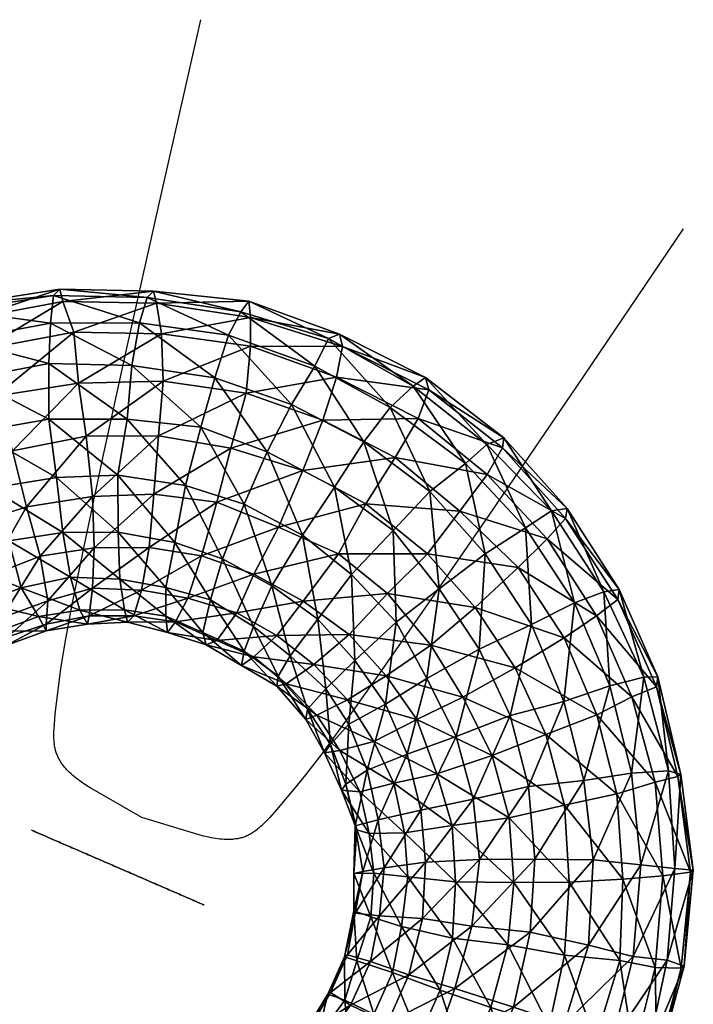
# Model space of a CAD drawing. Units: millimetres. Extents: x 113617 to 117184, y -8545 to -4568.
# Drawn here: x 113984 to 114000, y -8470 to -8448 of the extents above; entities that cross this region are included whole.
import ezdxf

# ---------------------------------------------------------------- set-up
doc = ezdxf.new("R2010")
doc.units = ezdxf.units.MM
doc.layers.add('Default', color=7, linetype='Continuous', true_color=0x000000)

msp = doc.modelspace()

# ---------------------------------------------------------------- linework, layer by layer
at = {"layer": 'Default'}
msp.add_lwpolyline([(113999.303, -8452.43), (113996.908, -8455.972), (113995.019, -8458.746), (113993.569, -8460.857), (113992.491, -8462.405), (113991.717, -8463.494), (113991.181, -8464.224), (113990.817, -8464.7), (113990.557, -8465.022), (113990.165, -8465.487), (113990.013, -8465.655), (113989.946, -8465.726), (113989.883, -8465.789), (113989.826, -8465.844), (113989.798, -8465.868), (113989.772, -8465.892), (113989.746, -8465.913), (113989.721, -8465.933), (113989.697, -8465.952), (113989.673, -8465.97), (113989.65, -8465.986), (113989.627, -8466.001), (113989.605, -8466.015), (113989.583, -8466.027), (113989.561, -8466.039), (113989.539, -8466.051), (113989.517, -8466.061), (113989.495, -8466.071), (113989.473, -8466.08), (113989.451, -8466.088), (113989.429, -8466.096), (113989.407, -8466.103), (113989.384, -8466.11), (113989.362, -8466.116), (113989.339, -8466.122), (113989.317, -8466.127), (113989.294, -8466.132), (113989.271, -8466.136), (113989.248, -8466.139), (113989.225, -8466.142), (113989.202, -8466.145), (113989.178, -8466.147), (113989.155, -8466.149), (113989.132, -8466.15), (113989.108, -8466.151), (113989.084, -8466.152), (113989.037, -8466.151), (113988.989, -8466.15), (113988.941, -8466.146), (113988.892, -8466.142), (113988.843, -8466.136), (113988.794, -8466.129), (113988.744, -8466.121), (113988.694, -8466.111), (113988.643, -8466.101), (113988.531, -8466.075), (113988.4, -8466.04), (113987.139, -8465.653), (113985.995, -8464.998), (113985.88, -8464.927), (113985.784, -8464.863), (113985.742, -8464.832), (113985.701, -8464.802), (113985.661, -8464.772), (113985.622, -8464.74), (113985.584, -8464.709), (113985.547, -8464.676), (113985.512, -8464.643), (113985.478, -8464.61), (113985.445, -8464.575), (113985.429, -8464.558), (113985.414, -8464.54), (113985.399, -8464.522), (113985.384, -8464.504), (113985.37, -8464.485), (113985.356, -8464.466), (113985.342, -8464.448), (113985.329, -8464.428), (113985.317, -8464.409), (113985.304, -8464.389), (113985.293, -8464.369), (113985.281, -8464.349), (113985.27, -8464.328), (113985.26, -8464.307), (113985.25, -8464.286), (113985.241, -8464.264), (113985.232, -8464.242), (113985.223, -8464.22), (113985.215, -8464.198), (113985.208, -8464.175), (113985.201, -8464.151), (113985.195, -8464.127), (113985.189, -8464.102), (113985.184, -8464.076), (113985.179, -8464.049), (113985.175, -8464.021), (113985.172, -8463.992), (113985.169, -8463.962), (113985.166, -8463.93), (113985.164, -8463.896), (113985.163, -8463.861), (113985.163, -8463.824), (113985.163, -8463.744), (113985.166, -8463.656), (113985.172, -8463.559), (113985.191, -8463.332), (113985.262, -8462.728), (113985.319, -8462.318), (113985.416, -8461.727), (113985.583, -8460.837), (113985.848, -8459.528), (113986.24, -8457.682), (113986.787, -8455.181), (113987.519, -8451.905), (113988.464, -8447.735)], dxfattribs=at)
for points in [[(113988.543, -8467.623, 1313.615), (113988.543, -8467.623, 1311.175), (113986.6, -8466.781, 1311.175), (113984.656, -8465.939, 1311.175), (113984.656, -8465.939, 1313.615), (113984.656, -8465.939, 1316.055), (113986.6, -8466.781, 1316.055), (113988.543, -8467.623, 1316.055), (113988.543, -8467.623, 1313.615)], [(113988.543, -8467.623, 1254.313), (113988.543, -8467.623, 1251.873), (113986.6, -8466.781, 1251.873), (113984.656, -8465.939, 1251.873), (113984.656, -8465.939, 1254.313), (113984.656, -8465.939, 1256.753), (113986.6, -8466.781, 1256.753), (113988.543, -8467.623, 1256.753), (113988.543, -8467.623, 1254.313)]]:
    msp.add_rational_spline(points, [1, 0.707106781187, 1, 0.707106781187, 1, 0.707106781187, 1, 0.707106781187, 1], degree=2, knots=[0, 0, 0, 0.1694256, 0.1694256, 0.3388512, 0.3388512, 0.5082769, 0.5082769, 0.6777025, 0.6777025, 0.6777025], dxfattribs=at)

# ---------------------------------------------------------------- meshes
mesh = msp.add_polyface(dxfattribs=at)
corners = [(113986.604, -8459.247, 1699.429), (113985.22, -8458.022, 1699.155), (113986.602, -8457.968, 1698.868), (113986.602, -8457.968, 1698.868), (113985.22, -8458.022, 1699.155), (113985.046, -8456.711, 1699.137), (113986.808, -8456.708, 1699.046), (113985.046, -8455.461, 1699.735), (113986.912, -8455.506, 1699.626), (113985.082, -8454.553, 1700.838), (113987.085, -8454.548, 1700.643), (113985.152, -8453.934, 1702.253), (113987.259, -8453.975, 1702.041), (113985.293, -8453.788, 1703.908), (113987.4, -8453.83, 1703.695), (113985.365, -8454.063, 1705.503), (113987.472, -8454.105, 1705.291), (113985.609, -8454.755, 1706.936), (113987.578, -8454.794, 1706.618), (113985.715, -8455.903, 1707.869), (113987.615, -8455.852, 1707.692), (113985.89, -8457.089, 1708.469), (113987.513, -8457.084, 1708.271), (113986.029, -8458.444, 1708.363), (113983.735, -8458.259, 1699.262), (113983.423, -8456.996, 1699.331), (113983.285, -8455.796, 1700.015), (113983.044, -8454.934, 1701.097), (113983.011, -8454.268, 1702.529), (113983.152, -8454.123, 1704.184), (113983.327, -8454.444, 1705.763), (113983.572, -8455.136, 1707.196), (113983.85, -8456.191, 1708.167), (113984.232, -8457.418, 1708.539), (113984.544, -8458.681, 1708.47), (113982.423, -8458.684, 1699.404), (113981.938, -8457.514, 1699.434), (113981.489, -8456.456, 1700.166), (113981.145, -8455.547, 1701.266), (113981.043, -8455.072, 1702.836), (113981.045, -8454.924, 1704.384), (113981.29, -8455.106, 1706.018), (113981.638, -8455.845, 1707.434), (113982.193, -8456.802, 1708.233), (113982.713, -8458.031, 1708.711)]
mesh.append_faces([[corners[k] for k in face] for face in [(0, 1, 2, 2), (3, 4, 5, 5), (3, 5, 6, 6), (6, 5, 7, 7), (8, 7, 9, 9), (10, 9, 11, 11), (12, 11, 13, 13), (14, 13, 15, 15), (16, 15, 17, 17), (18, 17, 19, 19), (20, 19, 21, 21), (22, 21, 23, 23), (4, 24, 25, 25), (4, 25, 5, 5), (5, 25, 26, 26), (5, 26, 7, 7), (7, 26, 27, 27), (7, 27, 9, 9), (9, 27, 28, 28), (9, 28, 11, 11), (11, 28, 29, 29), (11, 29, 13, 13), (13, 29, 30, 30), (13, 30, 15, 15), (15, 30, 31, 31), (15, 31, 17, 17), (17, 31, 32, 32), (17, 32, 19, 19), (19, 32, 33, 33), (19, 33, 21, 21), (21, 33, 34, 34), (21, 34, 23, 23), (24, 35, 36, 36), (24, 36, 25, 25), (25, 37, 26, 26), (26, 38, 27, 27), (27, 39, 28, 28), (28, 40, 29, 29), (29, 41, 30, 30), (30, 42, 31, 31), (31, 42, 43, 43), (31, 43, 32, 32), (32, 43, 44, 44), (32, 44, 33, 33)]])
mesh = msp.add_polyface(dxfattribs=at)
corners = [(113990.748, -8459.314, 1698.372), (113989.435, -8458.615, 1698.53), (113989.952, -8457.443, 1698.463), (113991.472, -8458.234, 1698.27), (113990.505, -8456.382, 1699.098), (113988.122, -8458.198, 1698.683), (113988.466, -8456.889, 1698.775), (113988.777, -8455.779, 1699.321), (113989.089, -8454.824, 1700.444), (113991.024, -8455.52, 1700.186), (113989.367, -8454.297, 1701.824), (113991.336, -8454.898, 1701.498), (113989.542, -8454.057, 1703.411), (113991.58, -8454.799, 1703.135), (113989.579, -8454.427, 1705.075), (113991.652, -8455.074, 1704.731), (113989.582, -8455.07, 1706.419), (113991.517, -8455.766, 1706.161), (113989.48, -8456.125, 1707.387), (113991.208, -8456.728, 1707.164), (113989.137, -8457.36, 1708.069), (113990.761, -8457.865, 1707.671), (113988.827, -8458.573, 1707.909), (113986.602, -8457.968, 1698.868), (113986.808, -8456.708, 1699.046), (113986.912, -8455.506, 1699.626), (113987.085, -8454.548, 1700.643), (113987.259, -8453.975, 1702.041), (113987.4, -8453.83, 1703.695), (113987.472, -8454.105, 1705.291), (113987.578, -8454.794, 1706.618), (113987.615, -8455.852, 1707.692), (113987.513, -8457.084, 1708.271), (113987.411, -8458.39, 1708.076), (113985.046, -8455.461, 1699.735), (113985.082, -8454.553, 1700.838), (113985.152, -8453.934, 1702.253), (113985.293, -8453.788, 1703.908), (113985.365, -8454.063, 1705.503), (113985.609, -8454.755, 1706.936), (113985.715, -8455.903, 1707.869), (113985.89, -8457.089, 1708.469), (113986.029, -8458.444, 1708.363)]
mesh.append_faces([[corners[k] for k in face] for face in [(0, 1, 2, 2), (3, 2, 4, 4), (1, 5, 6, 6), (1, 6, 2, 2), (2, 6, 7, 7), (2, 7, 4, 4), (4, 7, 8, 8), (4, 8, 9, 9), (9, 8, 10, 10), (11, 10, 12, 12), (13, 12, 14, 14), (15, 14, 16, 16), (17, 16, 18, 18), (19, 18, 20, 20), (19, 20, 21, 21), (21, 20, 22, 22), (5, 23, 24, 24), (5, 24, 6, 6), (6, 24, 25, 25), (6, 25, 7, 7), (7, 25, 26, 26), (7, 26, 8, 8), (8, 26, 27, 27), (8, 27, 10, 10), (10, 27, 28, 28), (10, 28, 12, 12), (12, 28, 29, 29), (12, 29, 14, 14), (14, 29, 30, 30), (14, 30, 16, 16), (16, 30, 31, 31), (16, 31, 18, 18), (18, 31, 32, 32), (18, 32, 20, 20), (20, 32, 33, 33), (24, 34, 25, 25), (25, 35, 26, 26), (26, 36, 27, 27), (27, 37, 28, 28), (28, 38, 29, 29), (29, 39, 30, 30), (30, 40, 31, 31), (31, 41, 32, 32), (32, 42, 33, 33)]])
mesh = msp.add_polyface(dxfattribs=at)
corners = [(113991.925, -8462.13, 1698.658), (113991.096, -8461.198, 1698.805), (113991.854, -8460.2, 1698.245), (113992.856, -8461.269, 1697.939), (113992.856, -8461.269, 1697.939), (113991.854, -8460.2, 1698.245), (113992.786, -8459.213, 1698.109), (113993.823, -8460.52, 1697.923), (113993.615, -8458.335, 1698.567), (113994.632, -8460.942, 1707.131), (113993.56, -8459.731, 1707.385), (113992.663, -8460.622, 1707.453), (113990.476, -8462.021, 1699.86), (113990.059, -8460.453, 1698.983), (113990.748, -8459.314, 1698.372), (113990.748, -8459.314, 1698.372), (113991.472, -8458.234, 1698.27), (113992.129, -8457.22, 1698.888), (113992.717, -8456.448, 1699.835), (113994.411, -8457.708, 1699.672), (113993.237, -8455.97, 1701.304), (113994.284, -8458.777, 1706.702), (113992.832, -8457.566, 1706.954), (113992.177, -8458.61, 1707.496), (113991.557, -8459.735, 1707.58), (113990.762, -8460.799, 1707.049), (113991.799, -8461.544, 1706.871), (113989.952, -8457.443, 1698.463), (113990.505, -8456.382, 1699.098), (113991.024, -8455.52, 1700.186), (113991.336, -8454.898, 1701.498), (113991.58, -8454.799, 1703.135), (113993.515, -8455.776, 1702.873), (113991.652, -8455.074, 1704.731), (113993.587, -8456.051, 1704.469), (113991.517, -8455.766, 1706.161), (113993.348, -8456.696, 1705.916), (113991.208, -8456.728, 1707.164), (113990.761, -8457.865, 1707.671), (113990.209, -8459.132, 1707.806), (113989.656, -8460.193, 1707.172), (113989.367, -8454.297, 1701.824), (113989.542, -8454.057, 1703.411), (113989.579, -8454.427, 1705.075), (113989.582, -8455.07, 1706.419), (113989.48, -8456.125, 1707.387)]
mesh.append_faces([[corners[k] for k in face] for face in [(0, 1, 2, 2), (0, 2, 3, 3), (4, 5, 6, 6), (4, 6, 7, 7), (7, 6, 8, 8), (9, 10, 11, 11), (12, 13, 1, 1), (1, 14, 2, 2), (5, 15, 16, 16), (5, 16, 6, 6), (6, 16, 17, 17), (6, 17, 8, 8), (8, 17, 18, 18), (19, 18, 20, 20), (21, 22, 23, 23), (21, 23, 10, 10), (10, 23, 24, 24), (10, 24, 11, 11), (11, 24, 25, 25), (11, 25, 26, 26), (15, 27, 16, 16), (16, 28, 17, 17), (17, 28, 29, 29), (17, 29, 18, 18), (18, 29, 30, 30), (18, 30, 20, 20), (20, 30, 31, 31), (20, 31, 32, 32), (32, 31, 33, 33), (32, 33, 34, 34), (34, 33, 35, 35), (34, 35, 36, 36), (36, 35, 37, 37), (36, 37, 22, 22), (22, 37, 38, 38), (22, 38, 23, 23), (23, 38, 39, 39), (23, 39, 24, 24), (24, 40, 25, 25), (29, 41, 30, 30), (30, 42, 31, 31), (31, 43, 33, 33), (33, 44, 35, 35), (35, 45, 37, 37)]])
mesh = msp.add_polyface(dxfattribs=at)
corners = [(113997.661, -8462.702, 1699.012), (113996.865, -8460.831, 1699.102), (113997.524, -8460.585, 1700.482), (113998.423, -8462.502, 1700.373), (113997.871, -8460.533, 1702.102), (113998.736, -8462.494, 1701.87), (113997.839, -8460.761, 1703.715), (113993.548, -8462.532, 1697.874), (113992.856, -8461.269, 1697.939), (113993.823, -8460.52, 1697.923), (113994.722, -8461.875, 1697.823), (113994.859, -8459.735, 1698.346), (113995.897, -8461.322, 1698.156), (113995.759, -8459.153, 1699.434), (113996.348, -8458.766, 1700.762), (113996.696, -8458.714, 1702.382), (113996.664, -8458.942, 1703.995), (113996.252, -8459.399, 1705.408), (113997.358, -8461.128, 1705.27), (113995.597, -8460.037, 1706.536), (113996.635, -8461.624, 1706.346), (113994.632, -8460.942, 1707.131), (113993.615, -8458.335, 1698.567), (113994.411, -8457.708, 1699.672), (113994.896, -8457.274, 1701.018), (113995.278, -8457.126, 1702.569), (113995.246, -8457.355, 1704.182), (113994.903, -8457.954, 1705.647), (113994.284, -8458.777, 1706.702), (113993.56, -8459.731, 1707.385), (113992.717, -8456.448, 1699.835), (113993.237, -8455.97, 1701.304), (113993.515, -8455.776, 1702.873), (113993.587, -8456.051, 1704.469), (113993.348, -8456.696, 1705.916), (113992.832, -8457.566, 1706.954)]
mesh.append_faces([[corners[k] for k in face] for face in [(0, 1, 2, 2), (3, 2, 4, 4), (5, 4, 6, 6), (7, 8, 9, 9), (10, 9, 11, 11), (10, 11, 12, 12), (12, 11, 13, 13), (12, 13, 1, 1), (1, 13, 14, 14), (1, 14, 2, 2), (2, 14, 15, 15), (2, 15, 4, 4), (4, 15, 16, 16), (4, 16, 6, 6), (6, 16, 17, 17), (6, 17, 18, 18), (18, 17, 19, 19), (18, 19, 20, 20), (20, 19, 21, 21), (9, 22, 11, 11), (11, 22, 23, 23), (11, 23, 13, 13), (13, 23, 24, 24), (13, 24, 14, 14), (14, 24, 25, 25), (14, 25, 15, 15), (15, 25, 26, 26), (15, 26, 16, 16), (16, 26, 27, 27), (16, 27, 17, 17), (17, 27, 28, 28), (17, 28, 19, 19), (19, 28, 29, 29), (19, 29, 21, 21), (22, 30, 23, 23), (23, 31, 24, 24), (24, 31, 32, 32), (24, 32, 25, 25), (25, 32, 33, 33), (25, 33, 26, 26), (26, 33, 34, 34), (26, 34, 27, 27), (27, 34, 35, 35), (27, 35, 28, 28)]])
mesh = msp.add_polyface(dxfattribs=at)
corners = [(113986.819, -8461.268, 1703.426), (113985.921, -8461.317, 1703.506), (113985.745, -8460.996, 1701.928), (113986.747, -8460.994, 1701.83), (113985.535, -8460.26, 1700.619), (113986.641, -8460.304, 1700.504), (113985.36, -8459.252, 1699.63), (113986.604, -8459.247, 1699.429), (113985.22, -8458.022, 1699.155), (113987.307, -8459.593, 1707.495), (113986.064, -8459.598, 1707.696), (113986.028, -8460.506, 1706.594), (113987.134, -8460.55, 1706.479), (113985.958, -8461.126, 1705.178), (113986.959, -8461.123, 1705.081), (113984.988, -8461.461, 1703.655), (113984.813, -8461.14, 1702.076), (113984.43, -8460.497, 1700.73), (113984.152, -8459.442, 1699.758), (113983.735, -8458.259, 1699.262), (113986.029, -8458.444, 1708.363), (113984.544, -8458.681, 1708.47), (113984.855, -8459.788, 1707.824), (113985.027, -8460.789, 1706.687), (113984.991, -8461.314, 1705.203), (113983.915, -8461.47, 1702.152), (113983.533, -8460.827, 1700.805), (113982.943, -8459.914, 1699.883), (113982.423, -8458.684, 1699.404), (113984.232, -8457.418, 1708.539), (113982.713, -8458.031, 1708.711), (113983.232, -8459.106, 1708.612), (113983.646, -8460.26, 1707.949), (113983.991, -8461.168, 1706.849), (113984.127, -8461.6, 1705.403), (113982.531, -8461.391, 1700.895), (113981.942, -8460.478, 1699.972), (113981.215, -8459.436, 1699.524), (113981.92, -8459.812, 1708.749), (113982.645, -8460.824, 1708.038), (113983.024, -8461.637, 1706.87)]
mesh.append_faces([[corners[k] for k in face] for face in [(0, 1, 2, 2), (3, 2, 4, 4), (5, 4, 6, 6), (5, 6, 7, 7), (7, 6, 8, 8), (9, 10, 11, 11), (12, 11, 13, 13), (14, 13, 1, 1), (1, 15, 16, 16), (1, 16, 2, 2), (2, 16, 17, 17), (2, 17, 4, 4), (4, 17, 18, 18), (4, 18, 6, 6), (6, 18, 19, 19), (6, 19, 8, 8), (20, 21, 22, 22), (20, 22, 10, 10), (10, 22, 23, 23), (10, 23, 11, 11), (11, 23, 24, 24), (11, 24, 13, 13), (16, 25, 26, 26), (16, 26, 17, 17), (17, 26, 27, 27), (17, 27, 18, 18), (18, 27, 28, 28), (18, 28, 19, 19), (29, 30, 31, 31), (29, 31, 21, 21), (21, 31, 32, 32), (21, 32, 22, 22), (22, 32, 33, 33), (22, 33, 23, 23), (23, 34, 24, 24), (25, 35, 26, 26), (26, 35, 36, 36), (26, 36, 27, 27), (27, 37, 28, 28), (30, 38, 31, 31), (31, 38, 39, 39), (31, 39, 32, 32), (32, 39, 40, 40), (32, 40, 33, 33)]])
mesh = msp.add_polyface(dxfattribs=at)
corners = [(113990.476, -8462.021, 1699.86), (113989.647, -8461.369, 1700.003), (113990.059, -8460.453, 1698.983), (113991.096, -8461.198, 1698.805), (113990.748, -8459.314, 1698.372), (113989.442, -8461.919, 1701.382), (113988.509, -8461.501, 1701.539), (113988.679, -8460.766, 1700.233), (113988.953, -8459.847, 1699.106), (113989.435, -8458.615, 1698.53), (113991.557, -8459.735, 1707.58), (113990.209, -8459.132, 1707.806), (113989.656, -8460.193, 1707.172), (113990.762, -8460.799, 1707.049), (113989.276, -8461.058, 1706.19), (113987.68, -8461.13, 1701.678), (113987.677, -8460.487, 1700.334), (113987.882, -8459.479, 1699.348), (113988.122, -8458.198, 1698.683), (113990.761, -8457.865, 1707.671), (113988.827, -8458.573, 1707.909), (113988.482, -8459.778, 1707.432), (113988.17, -8460.733, 1706.309), (113987.892, -8461.26, 1704.928), (113987.717, -8461.5, 1703.342), (113986.819, -8461.268, 1703.426), (113986.747, -8460.994, 1701.83), (113986.641, -8460.304, 1700.504), (113986.604, -8459.247, 1699.429), (113986.602, -8457.968, 1698.868), (113989.137, -8457.36, 1708.069), (113987.411, -8458.39, 1708.076), (113987.307, -8459.593, 1707.495), (113987.134, -8460.55, 1706.479), (113986.959, -8461.123, 1705.081), (113985.745, -8460.996, 1701.928), (113985.535, -8460.26, 1700.619), (113986.029, -8458.444, 1708.363), (113986.064, -8459.598, 1707.696), (113986.028, -8460.506, 1706.594), (113985.958, -8461.126, 1705.178), (113985.921, -8461.317, 1703.506)]
mesh.append_faces([[corners[k] for k in face] for face in [(0, 1, 2, 2), (3, 2, 4, 4), (5, 6, 7, 7), (1, 7, 8, 8), (1, 8, 2, 2), (2, 8, 9, 9), (2, 9, 4, 4), (10, 11, 12, 12), (13, 12, 14, 14), (6, 15, 16, 16), (6, 16, 7, 7), (7, 16, 17, 17), (7, 17, 8, 8), (8, 17, 18, 18), (8, 18, 9, 9), (19, 20, 11, 11), (11, 20, 21, 21), (11, 21, 12, 12), (12, 21, 22, 22), (12, 22, 14, 14), (14, 22, 23, 23), (24, 25, 26, 26), (24, 26, 15, 15), (15, 26, 27, 27), (15, 27, 16, 16), (16, 27, 28, 28), (16, 28, 17, 17), (17, 28, 29, 29), (17, 29, 18, 18), (30, 31, 20, 20), (20, 31, 32, 32), (20, 32, 21, 21), (21, 32, 33, 33), (21, 33, 22, 22), (22, 33, 34, 34), (22, 34, 23, 23), (23, 34, 25, 25), (25, 35, 26, 26), (26, 36, 27, 27), (31, 37, 38, 38), (31, 38, 32, 32), (32, 39, 33, 33), (33, 40, 34, 34), (34, 41, 25, 25)]])
mesh = msp.add_polyface(dxfattribs=at)
corners = [(113993.45, -8467.925, 1698.2), (113993.518, -8466.663, 1698.271), (113994.726, -8466.598, 1697.562), (113994.555, -8468.095, 1697.504), (113994.726, -8466.598, 1697.562), (113995.97, -8466.593, 1697.361), (113992.587, -8466.785, 1699.387), (113993.413, -8465.493, 1698.305), (113994.587, -8465.243, 1697.668), (113994.587, -8465.243, 1697.668), (113995.83, -8464.957, 1697.471), (113996.744, -8467.11, 1706.637), (113996.639, -8465.379, 1706.679), (113995.396, -8465.665, 1706.876), (113995.5, -8467.115, 1706.838), (113994.117, -8465.839, 1706.371), (113994.187, -8467.104, 1706.406), (113993.045, -8466.003, 1705.446), (113993.115, -8466.987, 1705.485), (113993.102, -8464.23, 1698.373), (113994.206, -8463.838, 1697.685), (113994.206, -8463.838, 1697.685), (113995.414, -8463.367, 1697.561), (113996.624, -8463.051, 1698.014), (113996.223, -8463.789, 1706.769), (113995.014, -8464.26, 1706.893), (113993.77, -8464.672, 1706.508), (113992.802, -8464.882, 1705.566), (113992.617, -8463.112, 1698.596), (113993.548, -8462.532, 1697.874), (113993.548, -8462.532, 1697.874), (113994.722, -8461.875, 1697.823), (113995.897, -8461.322, 1698.156), (113997.362, -8463.353, 1706.204), (113996.635, -8461.624, 1706.346), (113995.531, -8462.297, 1707.03), (113994.357, -8462.954, 1707.082), (113993.321, -8463.458, 1706.662), (113992.856, -8461.269, 1697.939), (113993.823, -8460.52, 1697.923), (113994.632, -8460.942, 1707.131), (113993.631, -8461.787, 1707.216), (113992.629, -8462.476, 1706.724), (113992.663, -8460.622, 1707.453)]
mesh.append_faces([[corners[k] for k in face] for face in [(0, 1, 2, 2), (3, 4, 5, 5), (6, 7, 1, 1), (1, 7, 8, 8), (1, 8, 2, 2), (4, 9, 10, 10), (4, 10, 5, 5), (11, 12, 13, 13), (11, 13, 14, 14), (14, 13, 15, 15), (14, 15, 16, 16), (16, 15, 17, 17), (16, 17, 18, 18), (7, 19, 20, 20), (7, 20, 8, 8), (9, 21, 22, 22), (9, 22, 10, 10), (10, 22, 23, 23), (12, 24, 25, 25), (12, 25, 13, 13), (13, 25, 26, 26), (13, 26, 15, 15), (15, 26, 27, 27), (15, 27, 17, 17), (19, 28, 29, 29), (19, 29, 20, 20), (21, 30, 31, 31), (21, 31, 22, 22), (22, 31, 32, 32), (22, 32, 23, 23), (33, 34, 35, 35), (33, 35, 24, 24), (24, 35, 36, 36), (24, 36, 25, 25), (25, 36, 37, 37), (25, 37, 26, 26), (28, 38, 29, 29), (30, 39, 31, 31), (34, 40, 35, 35), (35, 40, 41, 41), (35, 41, 36, 36), (36, 41, 42, 42), (36, 42, 37, 37), (40, 43, 41, 41)]])
mesh = msp.add_polyface(dxfattribs=at)
corners = [(113995.867, -8468.232, 1697.354), (113995.97, -8466.593, 1697.361), (113997.283, -8466.604, 1697.793), (113997.181, -8468.524, 1697.782), (113998.355, -8466.721, 1698.713), (113998.184, -8468.78, 1698.647), (113999.118, -8466.803, 1700.071), (113998.947, -8468.861, 1700.005), (113999.534, -8466.84, 1701.55), (113995.83, -8464.957, 1697.471), (113997.074, -8464.826, 1697.852), (113998.146, -8464.662, 1698.776), (113998.978, -8464.605, 1700.19), (113999.256, -8464.691, 1701.755), (113999.19, -8464.734, 1703.44), (113999.468, -8466.883, 1703.236), (113998.674, -8464.865, 1704.875), (113998.848, -8466.967, 1704.688), (113997.812, -8465.128, 1706.042), (113997.952, -8467.045, 1705.928), (113996.639, -8465.379, 1706.679), (113996.744, -8467.11, 1706.637), (113996.624, -8463.051, 1698.014), (113997.661, -8462.702, 1699.012), (113998.423, -8462.502, 1700.373), (113998.736, -8462.494, 1701.87), (113998.705, -8462.722, 1703.483), (113998.154, -8462.947, 1704.986), (113997.362, -8463.353, 1706.204), (113996.223, -8463.789, 1706.769), (113995.897, -8461.322, 1698.156), (113996.865, -8460.831, 1699.102), (113997.524, -8460.585, 1700.482), (113997.871, -8460.533, 1702.102), (113997.839, -8460.761, 1703.715), (113997.358, -8461.128, 1705.27), (113996.635, -8461.624, 1706.346)]
mesh.append_faces([[corners[k] for k in face] for face in [(0, 1, 2, 2), (3, 2, 4, 4), (5, 4, 6, 6), (7, 6, 8, 8), (1, 9, 10, 10), (1, 10, 2, 2), (2, 10, 11, 11), (2, 11, 4, 4), (4, 11, 12, 12), (4, 12, 6, 6), (6, 12, 13, 13), (6, 13, 8, 8), (8, 13, 14, 14), (8, 14, 15, 15), (15, 14, 16, 16), (15, 16, 17, 17), (17, 16, 18, 18), (17, 18, 19, 19), (19, 18, 20, 20), (19, 20, 21, 21), (9, 22, 10, 10), (10, 22, 23, 23), (10, 23, 11, 11), (11, 23, 24, 24), (11, 24, 12, 12), (12, 24, 25, 25), (12, 25, 13, 13), (13, 25, 26, 26), (13, 26, 14, 14), (14, 26, 27, 27), (14, 27, 16, 16), (16, 27, 28, 28), (16, 28, 18, 18), (18, 28, 29, 29), (18, 29, 20, 20), (22, 30, 31, 31), (22, 31, 23, 23), (23, 32, 24, 24), (24, 33, 25, 25), (25, 34, 26, 26), (26, 34, 35, 35), (26, 35, 27, 27), (27, 35, 36, 36), (27, 36, 28, 28)]])
mesh = msp.add_polyface(dxfattribs=at)
corners = [(113985.958, -8461.126, 1705.178), (113984.991, -8461.314, 1705.203), (113984.988, -8461.461, 1703.655), (113985.921, -8461.317, 1703.506), (113984.09, -8461.791, 1703.731), (113983.915, -8461.47, 1702.152), (113984.813, -8461.14, 1702.076), (113985.027, -8460.789, 1706.687), (113983.991, -8461.168, 1706.849), (113984.127, -8461.6, 1705.403), (113983.262, -8462.263, 1703.858), (113983.052, -8461.985, 1702.156), (113982.531, -8461.391, 1700.895), (113983.024, -8461.637, 1706.87), (113983.264, -8462.115, 1705.406), (113982.502, -8462.824, 1703.844), (113982.293, -8462.598, 1702.334), (113981.737, -8462.048, 1700.949), (113980.975, -8461.227, 1699.989), (113982.645, -8460.824, 1708.038), (113981.644, -8461.669, 1708.123), (113982.23, -8462.294, 1706.924), (113982.505, -8462.728, 1705.585), (113981.95, -8463.53, 1703.987), (113981.602, -8463.302, 1702.371), (113981.013, -8462.847, 1701.055), (113980.884, -8460.752, 1708.903), (113980.747, -8462.56, 1708.191), (113981.506, -8463.093, 1707.03), (113981.918, -8463.478, 1705.604), (113981.467, -8464.326, 1703.99), (113981.119, -8464.098, 1702.373), (113980.885, -8463.938, 1707.118), (113981.332, -8464.227, 1705.624), (113981.088, -8465.169, 1703.974)]
mesh.append_faces([[corners[k] for k in face] for face in [(0, 1, 2, 2), (0, 2, 3, 3), (2, 4, 5, 5), (2, 5, 6, 6), (7, 8, 9, 9), (1, 9, 4, 4), (1, 4, 2, 2), (4, 10, 11, 11), (4, 11, 5, 5), (5, 11, 12, 12), (8, 13, 14, 14), (8, 14, 9, 9), (9, 14, 10, 10), (9, 10, 4, 4), (10, 15, 16, 16), (10, 16, 11, 11), (11, 16, 17, 17), (11, 17, 12, 12), (12, 17, 18, 18), (19, 20, 21, 21), (19, 21, 13, 13), (13, 21, 22, 22), (13, 22, 14, 14), (14, 22, 15, 15), (14, 15, 10, 10), (15, 23, 24, 24), (15, 24, 16, 16), (16, 24, 25, 25), (16, 25, 17, 17), (26, 27, 20, 20), (20, 27, 28, 28), (20, 28, 21, 21), (21, 28, 29, 29), (21, 29, 22, 22), (22, 29, 23, 23), (22, 23, 15, 15), (23, 30, 31, 31), (23, 31, 24, 24), (27, 32, 28, 28), (28, 32, 33, 33), (28, 33, 29, 29), (29, 33, 30, 30), (29, 30, 23, 23), (33, 34, 30, 30)]])
mesh = msp.add_polyface(dxfattribs=at)
corners = [(113991.378, -8464.019, 1701.104), (113990.859, -8463.225, 1701.199), (113991.271, -8462.768, 1699.785), (113991.79, -8463.562, 1699.69), (113991.925, -8462.13, 1698.658), (113992.617, -8463.112, 1698.596), (113992.856, -8461.269, 1697.939), (113993.321, -8463.458, 1706.662), (113992.629, -8462.476, 1706.724), (113991.764, -8463.014, 1705.76), (113992.352, -8463.949, 1705.716), (113991.072, -8463.355, 1704.449), (113990.827, -8463.454, 1702.812), (113990.171, -8462.709, 1702.993), (113990.202, -8462.481, 1701.38), (113990.476, -8462.021, 1699.86), (113991.096, -8461.198, 1698.805), (113993.631, -8461.787, 1707.216), (113992.663, -8460.622, 1707.453), (113991.799, -8461.544, 1706.871), (113991.004, -8462.223, 1705.959), (113990.38, -8462.654, 1704.507), (113989.376, -8462.243, 1703.064), (113989.442, -8461.919, 1701.382), (113989.647, -8461.369, 1700.003), (113990.762, -8460.799, 1707.049), (113990.174, -8461.571, 1706.102), (113989.654, -8462.048, 1704.632), (113988.581, -8461.776, 1703.134), (113988.509, -8461.501, 1701.539), (113988.679, -8460.766, 1700.233), (113989.276, -8461.058, 1706.19), (113988.825, -8461.677, 1704.772), (113987.717, -8461.5, 1703.342), (113987.68, -8461.13, 1701.678), (113987.892, -8461.26, 1704.928), (113986.819, -8461.268, 1703.426)]
mesh.append_faces([[corners[k] for k in face] for face in [(0, 1, 2, 2), (3, 2, 4, 4), (3, 4, 5, 5), (5, 4, 6, 6), (7, 8, 9, 9), (10, 9, 11, 11), (12, 13, 14, 14), (12, 14, 1, 1), (1, 14, 15, 15), (1, 15, 2, 2), (2, 15, 16, 16), (2, 16, 4, 4), (17, 18, 19, 19), (17, 19, 8, 8), (8, 19, 20, 20), (8, 20, 9, 9), (9, 20, 21, 21), (9, 21, 11, 11), (11, 21, 13, 13), (11, 13, 12, 12), (13, 22, 23, 23), (13, 23, 14, 14), (14, 23, 24, 24), (14, 24, 15, 15), (19, 25, 26, 26), (19, 26, 20, 20), (20, 26, 27, 27), (20, 27, 21, 21), (21, 27, 22, 22), (21, 22, 13, 13), (22, 28, 29, 29), (22, 29, 23, 23), (23, 30, 24, 24), (25, 31, 26, 26), (26, 31, 32, 32), (26, 32, 27, 27), (27, 32, 28, 28), (27, 28, 22, 22), (28, 33, 34, 34), (28, 34, 29, 29), (31, 35, 32, 32), (32, 35, 33, 33), (32, 33, 28, 28), (35, 36, 33, 33)]])
mesh = msp.add_polyface(dxfattribs=at)
corners = [(113991.902, -8467.754, 1702.513), (113991.901, -8466.912, 1702.525), (113992.106, -8466.871, 1700.946), (113991.934, -8467.807, 1700.896), (113992.587, -8466.785, 1699.387), (113992.484, -8467.862, 1699.388), (113993.518, -8466.663, 1698.271), (113992.977, -8468.108, 1705.363), (113993.115, -8466.987, 1705.485), (113992.352, -8466.906, 1704.128), (113992.284, -8467.887, 1704.06), (113991.969, -8465.93, 1702.592), (113991.932, -8465.841, 1700.924), (113992.448, -8465.71, 1699.489), (113993.413, -8465.493, 1698.305), (113993.045, -8466.003, 1705.446), (113992.248, -8466.017, 1704.157), (113991.623, -8465.044, 1702.725), (113991.724, -8464.905, 1700.971), (113992.205, -8464.59, 1699.609), (113993.102, -8464.23, 1698.373), (113992.802, -8464.882, 1705.566), (113992.04, -8465.081, 1704.204), (113991.242, -8464.201, 1702.734), (113991.378, -8464.019, 1701.104), (113991.79, -8463.562, 1699.69), (113992.617, -8463.112, 1698.596), (113993.77, -8464.672, 1706.508), (113993.321, -8463.458, 1706.662), (113992.352, -8463.949, 1705.716), (113991.59, -8464.149, 1704.354), (113990.827, -8463.454, 1702.812), (113990.859, -8463.225, 1701.199), (113991.271, -8462.768, 1699.785), (113991.764, -8463.014, 1705.76), (113991.072, -8463.355, 1704.449)]
mesh.append_faces([[corners[k] for k in face] for face in [(0, 1, 2, 2), (3, 2, 4, 4), (5, 4, 6, 6), (7, 8, 9, 9), (10, 9, 1, 1), (1, 11, 12, 12), (1, 12, 2, 2), (2, 12, 13, 13), (2, 13, 4, 4), (4, 13, 14, 14), (8, 15, 16, 16), (8, 16, 9, 9), (9, 16, 11, 11), (9, 11, 1, 1), (11, 17, 18, 18), (11, 18, 12, 12), (12, 18, 19, 19), (12, 19, 13, 13), (13, 19, 20, 20), (13, 20, 14, 14), (15, 21, 22, 22), (15, 22, 16, 16), (16, 22, 17, 17), (16, 17, 11, 11), (17, 23, 24, 24), (17, 24, 18, 18), (18, 24, 25, 25), (18, 25, 19, 19), (19, 25, 26, 26), (19, 26, 20, 20), (27, 28, 29, 29), (27, 29, 21, 21), (21, 29, 30, 30), (21, 30, 22, 22), (22, 30, 23, 23), (22, 23, 17, 17), (23, 31, 32, 32), (23, 32, 24, 24), (24, 33, 25, 25), (28, 34, 29, 29), (29, 35, 30, 30), (30, 35, 31, 31), (30, 31, 23, 23)]])
mesh = msp.add_polyface(dxfattribs=at)
corners = [(113991.209, -8470.719, 1699.425), (113991.83, -8469.874, 1699.336), (113992.657, -8470.267, 1698.23), (113991.933, -8471.347, 1698.332), (113993.693, -8470.857, 1697.475), (113993.605, -8472.451, 1706.747), (113994.398, -8471.232, 1706.7), (113993.361, -8470.613, 1706.296), (113992.636, -8471.693, 1706.398), (113992.357, -8470.076, 1705.435), (113991.805, -8471.011, 1705.382), (113991.698, -8469.76, 1704.064), (113991.383, -8469.584, 1700.831), (113991.762, -8468.742, 1700.846), (113992.278, -8468.893, 1699.407), (113993.14, -8469.19, 1698.232), (113994.176, -8469.499, 1697.48), (113993.693, -8470.857, 1697.475), (113995.489, -8469.917, 1697.327), (113994.799, -8471.463, 1697.352), (113994.985, -8469.921, 1706.688), (113993.844, -8469.536, 1706.298), (113992.771, -8469.138, 1705.382), (113991.974, -8468.872, 1704.096), (113991.695, -8468.785, 1702.531), (113991.902, -8467.754, 1702.513), (113991.934, -8467.807, 1700.896), (113992.484, -8467.862, 1699.388), (113993.45, -8467.925, 1698.2), (113994.555, -8468.095, 1697.504), (113995.363, -8468.517, 1706.712), (113994.119, -8468.367, 1706.335), (113992.977, -8468.108, 1705.363), (113992.284, -8467.887, 1704.06), (113992.106, -8466.871, 1700.946), (113992.587, -8466.785, 1699.387), (113993.518, -8466.663, 1698.271), (113994.726, -8466.598, 1697.562), (113994.187, -8467.104, 1706.406), (113993.115, -8466.987, 1705.485), (113992.352, -8466.906, 1704.128), (113991.901, -8466.912, 1702.525)]
mesh.append_faces([[corners[k] for k in face] for face in [(0, 1, 2, 2), (0, 2, 3, 3), (3, 2, 4, 4), (5, 6, 7, 7), (8, 7, 9, 9), (8, 9, 10, 10), (10, 9, 11, 11), (12, 13, 14, 14), (12, 14, 1, 1), (1, 14, 15, 15), (1, 15, 2, 2), (2, 15, 16, 16), (2, 16, 4, 4), (17, 18, 19, 19), (6, 20, 21, 21), (6, 21, 7, 7), (7, 21, 22, 22), (7, 22, 9, 9), (9, 22, 23, 23), (9, 23, 11, 11), (24, 25, 26, 26), (13, 26, 27, 27), (13, 27, 14, 14), (14, 27, 28, 28), (14, 28, 15, 15), (15, 28, 29, 29), (15, 29, 16, 16), (20, 30, 31, 31), (20, 31, 21, 21), (21, 31, 32, 32), (21, 32, 22, 22), (22, 32, 33, 33), (22, 33, 23, 23), (23, 33, 25, 25), (23, 25, 24, 24), (25, 34, 26, 26), (26, 35, 27, 27), (27, 36, 28, 28), (28, 37, 29, 29), (30, 38, 31, 31), (31, 38, 39, 39), (31, 39, 32, 32), (32, 40, 33, 33), (33, 41, 25, 25)]])
mesh = msp.add_polyface(dxfattribs=at)
corners = [(113993.693, -8470.857, 1697.475), (113994.176, -8469.499, 1697.48), (113995.489, -8469.917, 1697.327), (113994.799, -8471.463, 1697.352), (113996.63, -8470.301, 1697.717), (113995.975, -8472.033, 1697.669), (113997.702, -8470.699, 1698.634), (113996.84, -8472.619, 1698.617), (113998.499, -8470.966, 1699.919), (113997.368, -8472.821, 1704.715), (113998.195, -8470.945, 1704.608), (113997.333, -8470.647, 1705.783), (113996.644, -8472.474, 1705.804), (113996.297, -8470.339, 1706.535), (113995.608, -8471.884, 1706.56), (113994.985, -8469.921, 1706.688), (113994.398, -8471.232, 1706.7), (113994.555, -8468.095, 1697.504), (113995.867, -8468.232, 1697.354), (113997.181, -8468.524, 1697.782), (113998.184, -8468.78, 1698.647), (113998.947, -8468.861, 1700.005), (113999.329, -8468.994, 1701.553), (113998.744, -8471.148, 1701.552), (113999.262, -8469.037, 1703.239), (113998.711, -8471.096, 1703.17), (113998.677, -8469.026, 1704.622), (113997.884, -8468.87, 1705.848), (113996.642, -8468.749, 1706.631), (113995.363, -8468.517, 1706.712), (113995.97, -8466.593, 1697.361), (113997.283, -8466.604, 1697.793), (113998.355, -8466.721, 1698.713), (113999.118, -8466.803, 1700.071), (113999.534, -8466.84, 1701.55), (113999.468, -8466.883, 1703.236), (113998.848, -8466.967, 1704.688), (113997.952, -8467.045, 1705.928), (113996.744, -8467.11, 1706.637), (113995.5, -8467.115, 1706.838), (113994.187, -8467.104, 1706.406)]
mesh.append_faces([[corners[k] for k in face] for face in [(0, 1, 2, 2), (3, 2, 4, 4), (5, 4, 6, 6), (7, 6, 8, 8), (9, 10, 11, 11), (12, 11, 13, 13), (14, 13, 15, 15), (14, 15, 16, 16), (1, 17, 18, 18), (1, 18, 2, 2), (2, 18, 19, 19), (2, 19, 4, 4), (4, 19, 20, 20), (4, 20, 6, 6), (6, 20, 21, 21), (6, 21, 8, 8), (8, 21, 22, 22), (8, 22, 23, 23), (23, 22, 24, 24), (23, 24, 25, 25), (25, 24, 26, 26), (25, 26, 10, 10), (10, 26, 27, 27), (10, 27, 11, 11), (11, 27, 28, 28), (11, 28, 13, 13), (13, 28, 29, 29), (13, 29, 15, 15), (17, 30, 18, 18), (18, 31, 19, 19), (19, 32, 20, 20), (20, 33, 21, 21), (21, 34, 22, 22), (22, 34, 35, 35), (22, 35, 24, 24), (24, 35, 36, 36), (24, 36, 26, 26), (26, 36, 37, 37), (26, 37, 27, 27), (27, 37, 38, 38), (27, 38, 28, 28), (28, 38, 39, 39), (28, 39, 29, 29), (29, 39, 40, 40)]])
mesh = msp.add_polyface(dxfattribs=at)
corners = [(113988.689, -8472.739, 1699.674), (113989.655, -8472.219, 1699.461), (113990.173, -8473.034, 1698.399), (113989.033, -8473.648, 1698.575), (113990.794, -8474, 1697.705), (113989.737, -8473.994, 1706.641), (113990.876, -8473.38, 1706.465), (113990.149, -8472.516, 1705.629), (113989.285, -8473.031, 1705.632), (113989.731, -8471.917, 1704.158), (113988.903, -8472.388, 1704.285), (113989.418, -8471.645, 1702.666), (113990.177, -8471.031, 1702.487), (113990.175, -8471.179, 1700.939), (113989.45, -8471.697, 1701.048), (113990.484, -8471.518, 1699.531), (113991.139, -8472.285, 1698.383), (113991.933, -8473.106, 1697.534), (113991.603, -8474.422, 1706.913), (113991.843, -8472.631, 1706.449), (113991.08, -8471.81, 1705.488), (113990.491, -8471.355, 1704.172), (113990.833, -8470.423, 1702.519), (113990.865, -8470.476, 1700.902), (113991.209, -8470.719, 1699.425), (113991.933, -8471.347, 1698.332), (113991.805, -8471.011, 1705.382), (113991.077, -8470.606, 1704.152), (113991.316, -8469.627, 1702.516), (113991.383, -8469.584, 1700.831), (113991.83, -8469.874, 1699.336), (113991.698, -8469.76, 1704.064), (113991.695, -8468.785, 1702.531), (113991.762, -8468.742, 1700.846), (113991.974, -8468.872, 1704.096), (113991.934, -8467.807, 1700.896)]
mesh.append_faces([[corners[k] for k in face] for face in [(0, 1, 2, 2), (3, 2, 4, 4), (5, 6, 7, 7), (5, 7, 8, 8), (8, 7, 9, 9), (10, 9, 11, 11), (11, 12, 13, 13), (11, 13, 14, 14), (14, 13, 15, 15), (14, 15, 1, 1), (1, 15, 16, 16), (1, 16, 2, 2), (2, 16, 17, 17), (2, 17, 4, 4), (18, 19, 6, 6), (6, 19, 20, 20), (6, 20, 7, 7), (7, 20, 21, 21), (7, 21, 9, 9), (9, 21, 12, 12), (9, 12, 11, 11), (12, 22, 23, 23), (12, 23, 13, 13), (13, 23, 24, 24), (13, 24, 15, 15), (15, 24, 25, 25), (15, 25, 16, 16), (19, 26, 20, 20), (20, 26, 27, 27), (20, 27, 21, 21), (21, 27, 22, 22), (21, 22, 12, 12), (22, 28, 29, 29), (22, 29, 23, 23), (23, 29, 30, 30), (23, 30, 24, 24), (26, 31, 27, 27), (27, 31, 28, 28), (27, 28, 22, 22), (28, 32, 33, 33), (28, 33, 29, 29), (31, 34, 32, 32), (31, 32, 28, 28), (32, 35, 33, 33)]])

doc.saveas('drawing.dxf')
